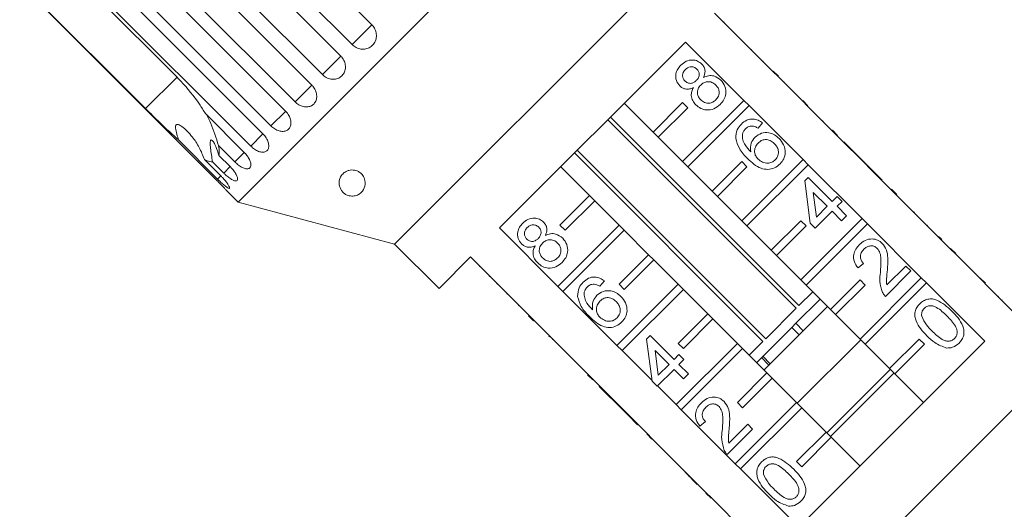
# Model space of a CAD drawing. Units: millimetres. Extents: x -42 to 658, y 5 to 386.
# Drawn here: x 435 to 529, y 287 to 333 of the extents above; entities that cross this region are included whole.
import ezdxf

# ---------------------------------------------------------------- set-up
doc = ezdxf.new("R2010")
doc.units = ezdxf.units.MM
doc.linetypes.add('PHANTOM', pattern=[12.7, 6.35, -1.27, 1.27, -1.27, 1.27, -1.27])

msp = doc.modelspace()

# ---------------------------------------------------------------- linework, layer by layer
at = {"color": 7, "linetype": 'Continuous', "lineweight": 15}
for p, q in [((496.379, 356.257), (456.074, 315.951)), ((450.035, 351.74), (468.873, 332.903)), ((466.988, 331.018), (448.15, 349.855)), ((447.058, 348.763), (465.895, 329.926)), ((464.129, 328.159), (445.292, 346.997)), ((444.283, 345.989), (463.121, 327.151)), ((461.517, 325.548), (442.68, 344.385)), ((441.781, 343.486), (460.618, 324.648)), ((459.217, 323.247), (440.379, 342.084)), ((439.611, 341.316), (458.449, 322.479)), ((500.391, 341.285), (471.046, 311.94)), ((457.284, 321.314), (438.446, 340.151)), ((438.21, 339.915), (450.231, 327.894)), ((435.185, 336.89), (454.022, 318.052)), ((447.232, 324.895), (435.211, 336.916)), ((507.214, 328.451), (501.628, 334.037)), ((502.548, 333.188), (502.512, 333.153)), ((503.484, 332.252), (503.449, 332.217)), ((504.224, 331.512), (504.188, 331.477)), ((481.064, 313.473), (498.858, 331.267)), ((498.858, 331.267), (504.444, 325.68)), ((505.167, 330.569), (505.131, 330.534)), ((506.307, 329.428), (506.272, 329.393)), ((507.25, 328.486), (507.214, 328.451)), ((507.709, 327.956), (507.214, 328.451)), ((507.745, 327.991), (507.25, 328.486)), ((507.745, 327.991), (507.709, 327.956)), ((512.871, 322.794), (507.709, 327.956)), ((508.259, 327.477), (508.223, 327.442)), ((508.68, 327.056), (508.645, 327.02)), ((495.756, 322.649), (492.998, 325.407)), ((498.585, 325.478), (495.756, 322.649)), ((496.251, 322.154), (499.08, 324.983)), ((504.444, 325.68), (498.585, 319.821)), ((499.08, 324.983), (498.585, 325.478)), ((499.08, 319.326), (504.939, 325.185)), ((504.939, 325.185), (504.444, 325.68)), ((504.939, 325.185), (510.101, 320.024)), ((510.573, 325.163), (510.078, 325.658)), ((510.233, 325.503), (510.197, 325.468)), ((452.948, 324.414), (456.666, 320.696)), ((491.682, 324.09), (509.713, 306.059)), ((509.45, 305.796), (491.419, 323.827)), ((506.226, 323.541), (505.798, 323.018)), ((512.018, 323.718), (511.983, 323.682)), ((495.756, 322.649), (496.251, 322.154)), ((498.585, 319.821), (496.251, 322.154)), ((512.907, 322.829), (512.871, 322.794)), ((513.366, 322.299), (512.871, 322.794)), ((513.402, 322.334), (512.907, 322.829)), ((513.402, 322.334), (513.366, 322.299)), ((516.224, 319.441), (513.366, 322.299)), ((454.115, 318.145), (450.397, 321.863)), ((455.766, 319.796), (454.201, 321.361)), ((514.017, 321.719), (513.982, 321.683)), ((516.301, 319.434), (514.017, 321.719)), ((454.238, 320.419), (455.313, 319.344)), ((506.272, 302.618), (488.24, 320.649)), ((488.503, 320.912), (506.534, 302.881)), ((452.86, 320.02), (454.425, 318.455)), ((454.701, 318.731), (453.625, 319.807)), ((486.923, 319.332), (489.681, 316.574)), ((498.585, 319.821), (499.08, 319.326)), ((501.413, 316.992), (499.08, 319.326)), ((504.241, 319.821), (501.413, 316.992)), ((501.908, 316.498), (504.736, 319.326)), ((510.101, 320.024), (504.241, 314.164)), ((504.736, 319.326), (504.241, 319.821)), ((504.736, 313.669), (510.596, 319.529)), ((510.596, 319.529), (510.101, 320.024)), ((510.596, 319.529), (515.758, 314.367)), ((516.266, 319.399), (516.224, 319.441)), ((516.301, 319.434), (516.266, 319.399)), ((516.742, 318.923), (516.266, 319.399)), ((516.777, 318.958), (516.301, 319.434)), ((510.272, 317.973), (510.605, 318.306)), ((510.605, 318.306), (512.889, 316.022)), ((516.777, 318.958), (516.742, 318.923)), ((518.528, 317.137), (516.742, 318.923)), ((517.682, 318.054), (516.777, 318.958)), ((510.795, 313.928), (510.272, 317.973)), ((517.682, 318.054), (517.646, 318.019)), ((454.984, 317.041), (456.074, 315.951)), ((486.853, 313.746), (489.681, 316.574)), ((489.681, 316.574), (490.176, 316.079)), ((501.413, 316.992), (501.908, 316.498)), ((504.241, 314.164), (501.908, 316.498)), ((512.413, 315.546), (511.076, 316.883)), ((511.076, 316.883), (511.383, 314.516)), ((512.889, 316.022), (513.365, 316.498)), ((513.365, 316.498), (513.841, 316.022)), ((518.563, 317.172), (518.528, 317.137)), ((519.023, 316.642), (518.528, 317.137)), ((519.058, 316.677), (518.563, 317.172)), ((519.058, 316.677), (519.023, 316.642)), ((524.185, 311.48), (519.023, 316.642)), ((456.074, 315.951), (471.046, 311.94)), ((490.176, 316.079), (487.348, 313.251)), ((490.176, 316.079), (492.51, 313.746)), ((511.383, 314.516), (512.413, 315.546)), ((513.841, 316.022), (513.365, 315.546)), ((513.365, 315.546), (514.269, 314.642)), ((519.68, 316.055), (519.645, 316.02)), ((512.889, 315.07), (511.271, 313.452)), ((513.793, 314.166), (512.889, 315.07)), ((514.269, 314.642), (513.793, 314.166)), ((520.727, 315.008), (520.692, 314.973)), ((520.775, 314.961), (520.727, 315.008)), ((520.775, 314.961), (520.74, 314.926)), ((486.65, 307.886), (492.51, 313.746)), ((487.348, 313.251), (486.853, 313.746)), ((492.51, 313.746), (493.005, 313.251)), ((504.241, 314.164), (504.736, 313.669)), ((507.07, 311.336), (504.736, 313.669)), ((509.898, 314.164), (507.07, 311.336)), ((507.565, 310.841), (510.393, 313.669)), ((515.758, 314.367), (509.898, 308.507)), ((510.393, 313.669), (509.898, 314.164)), ((510.393, 308.012), (516.253, 313.872)), ((511.271, 313.452), (510.795, 313.928)), ((516.253, 313.872), (515.758, 314.367)), ((516.253, 313.872), (521.415, 308.71)), ((522.004, 313.732), (521.969, 313.696)), ((486.65, 307.886), (481.064, 313.473)), ((493.005, 313.251), (487.145, 307.391)), ((493.005, 313.251), (495.338, 310.918)), ((523.062, 312.674), (523.027, 312.638)), ((471.046, 311.94), (475.288, 307.697)), ((523.392, 312.343), (523.357, 312.308)), ((492.51, 308.089), (495.338, 310.918)), ((495.338, 310.918), (495.833, 310.423)), ((507.07, 311.336), (507.565, 310.841)), ((509.898, 308.507), (507.565, 310.841)), ((524.22, 311.515), (524.185, 311.48)), ((524.68, 310.985), (524.185, 311.48)), ((524.715, 311.021), (524.22, 311.515)), ((524.715, 311.021), (524.68, 310.985)), ((530.266, 305.399), (524.68, 310.985)), ((475.288, 307.697), (478.294, 310.702)), ((478.294, 310.702), (483.88, 305.116)), ((479.142, 309.783), (479.178, 309.818)), ((495.833, 310.423), (493.005, 307.594)), ((495.833, 310.423), (498.166, 308.089)), ((515.887, 310.073), (515.364, 309.645)), ((518.117, 308.019), (519.932, 309.835)), ((519.932, 309.835), (520.408, 309.359)), ((525.391, 310.345), (525.356, 310.309)), ((480.091, 308.835), (480.126, 308.87)), ((520.408, 309.359), (517.981, 306.932)), ((480.819, 308.107), (480.854, 308.142)), ((491.1, 308.415), (490.672, 307.892)), ((492.307, 302.23), (498.166, 308.089)), ((493.005, 307.594), (492.51, 308.089)), ((498.166, 308.089), (498.661, 307.594)), ((509.898, 308.507), (510.393, 308.012)), ((512.727, 305.679), (510.393, 308.012)), ((515.555, 308.507), (512.727, 305.679)), ((513.222, 305.184), (516.05, 308.012)), ((521.415, 308.71), (515.555, 302.85)), ((516.05, 308.012), (515.555, 308.507)), ((516.05, 302.355), (521.91, 308.215)), ((521.91, 308.215), (521.415, 308.71)), ((521.91, 308.215), (527.496, 302.629)), ((527.544, 308.192), (527.049, 308.687)), ((527.272, 308.463), (527.237, 308.428)), ((481.774, 307.151), (481.809, 307.187)), ((487.145, 307.391), (486.65, 307.886)), ((492.307, 302.23), (487.145, 307.391)), ((498.661, 307.594), (492.802, 301.735)), ((498.661, 307.594), (500.995, 305.261)), ((509.713, 306.059), (511.03, 307.376)), ((482.902, 306.023), (482.937, 306.059)), ((511.737, 306.669), (509.42, 304.352)), ((528.793, 306.943), (528.758, 306.907)), ((529.151, 306.585), (529.115, 306.55)), ((483.844, 305.081), (483.88, 305.116)), ((484.375, 304.621), (483.88, 305.116)), ((498.166, 302.432), (500.995, 305.261)), ((500.995, 305.261), (501.49, 304.766)), ((512.444, 305.962), (506.369, 299.887)), ((506.534, 302.881), (509.45, 305.796)), ((512.727, 305.679), (513.222, 305.184)), ((515.555, 302.85), (513.222, 305.184)), ((484.339, 304.586), (483.844, 305.081)), ((484.339, 304.586), (484.375, 304.621)), ((484.375, 304.621), (489.537, 299.459)), ((501.49, 304.766), (498.661, 301.937)), ((501.49, 304.766), (503.823, 302.432)), ((538.774, 304.715), (507.616, 273.556)), ((509.015, 303.947), (509.42, 304.352)), ((484.853, 304.072), (484.889, 304.107)), ((509.015, 303.947), (505.707, 300.639)), ((509.015, 303.947), (509.722, 303.24)), ((485.805, 303.12), (485.841, 303.156)), ((485.805, 303.12), (485.853, 303.073)), ((485.853, 303.073), (485.888, 303.108)), ((486.138, 302.787), (486.174, 302.822)), ((495.146, 302.847), (495.479, 303.181)), ((495.669, 298.802), (495.146, 302.847)), ((495.479, 303.181), (497.763, 300.896)), ((497.964, 296.573), (503.823, 302.432)), ((498.661, 301.937), (498.166, 302.432)), ((503.823, 302.432), (504.318, 301.937)), ((504.955, 301.301), (506.272, 302.618)), ((515.626, 302.78), (509.551, 296.705)), ((527.496, 302.629), (509.702, 284.835)), ((515.555, 302.85), (516.05, 302.355)), ((518.384, 300.022), (516.05, 302.355)), ((521.212, 302.85), (518.384, 300.022)), ((518.879, 299.527), (521.707, 302.355)), ((521.707, 302.355), (521.212, 302.85)), ((487.343, 301.582), (487.378, 301.618)), ((492.802, 301.735), (492.307, 302.23)), ((495.659, 298.877), (492.802, 301.735)), ((497.287, 300.42), (495.95, 301.757)), ((495.95, 301.757), (496.257, 299.39)), ((497.763, 300.896), (498.239, 301.372)), ((498.239, 301.372), (498.715, 300.896)), ((504.318, 301.937), (498.459, 296.078)), ((504.318, 301.937), (506.652, 299.604)), ((496.257, 299.39), (497.287, 300.42)), ((498.715, 300.896), (498.239, 300.42)), ((498.239, 300.42), (499.143, 299.516)), ((505.707, 300.639), (505.662, 300.594)), ((506.968, 300.486), (506.261, 301.193)), ((488.613, 300.312), (488.648, 300.348)), ((489.501, 299.424), (489.537, 299.459)), ((490.032, 298.964), (489.537, 299.459)), ((497.763, 299.944), (496.145, 298.326)), ((498.667, 299.04), (497.763, 299.944)), ((499.143, 299.516), (498.667, 299.04)), ((503.823, 296.775), (506.652, 299.604)), ((506.652, 299.604), (507.147, 299.109)), ((518.454, 299.951), (512.379, 293.876)), ((518.808, 299.598), (512.733, 293.523)), ((518.384, 300.022), (518.879, 299.527)), ((521.636, 296.769), (518.879, 299.527)), ((489.996, 298.929), (489.501, 299.424)), ((489.996, 298.929), (490.032, 298.964)), ((490.032, 298.964), (495.194, 293.802)), ((496.145, 298.326), (495.669, 298.802)), ((507.147, 299.109), (504.318, 296.28)), ((507.147, 299.109), (509.48, 296.775)), ((490.612, 298.314), (490.647, 298.349)), ((490.612, 298.314), (492.896, 296.029)), ((497.964, 296.573), (496.178, 298.359)), ((503.621, 290.916), (509.48, 296.775)), ((504.318, 296.28), (503.823, 296.775)), ((509.48, 296.775), (509.975, 296.28)), ((492.896, 296.029), (492.932, 296.065)), ((492.896, 296.029), (493.372, 295.553)), ((498.459, 296.078), (497.964, 296.573)), ((503.621, 290.916), (498.459, 296.078)), ((509.975, 296.28), (504.116, 290.421)), ((509.975, 296.28), (512.309, 293.947)), ((493.372, 295.553), (493.407, 295.589)), ((493.372, 295.553), (494.276, 294.649)), ((500.761, 294.947), (500.238, 294.519)), ((494.276, 294.649), (494.312, 294.684)), ((495.158, 293.767), (495.194, 293.802)), ((495.689, 293.307), (495.194, 293.802)), ((505.282, 294.234), (502.855, 291.806)), ((502.991, 292.894), (504.807, 294.709)), ((504.807, 294.709), (505.282, 294.234)), ((509.48, 291.119), (512.309, 293.947)), ((512.309, 293.947), (512.804, 293.452)), ((495.653, 293.272), (495.158, 293.767)), ((495.653, 293.272), (495.689, 293.307)), ((495.689, 293.307), (500.85, 288.146)), ((512.804, 293.452), (509.975, 290.624)), ((512.804, 293.452), (515.561, 290.694)), ((496.275, 292.65), (496.31, 292.686)), ((497.3, 291.626), (497.335, 291.661)), ((509.975, 290.624), (509.48, 291.119)), ((498.823, 290.103), (498.858, 290.138)), ((504.116, 290.421), (503.621, 290.916)), ((509.702, 284.835), (504.116, 290.421)), ((499.511, 289.414), (499.547, 289.449)), ((499.511, 289.414), (499.987, 288.938)), ((499.987, 288.938), (500.022, 288.974)), ((500.815, 288.11), (500.85, 288.146)), ((501.31, 287.615), (500.815, 288.11)), ((501.345, 287.651), (500.85, 288.146)), ((501.31, 287.615), (501.345, 287.651)), ((501.345, 287.651), (506.932, 282.064)), ((501.986, 286.939), (502.021, 286.975))]:
    msp.add_line(p, q, dxfattribs=at)
at = {"color": 8, "linetype": 'PHANTOM', "lineweight": 0}
for p, q in [((468.873, 332.903), (466.988, 331.018)), ((465.895, 329.926), (464.129, 328.159)), ((450.231, 327.894), (447.232, 324.895)), ((463.121, 327.151), (461.517, 325.548)), ((460.623, 324.653), (459.217, 323.247)), ((458.449, 322.479), (457.284, 321.314)), ((456.666, 320.696), (455.766, 319.796)), ((455.326, 319.357), (454.701, 318.731)), ((454.425, 318.455), (454.115, 318.145)), ((509.42, 304.352), (510.127, 303.645)), ((506.842, 300.359), (506.134, 301.066))]:
    msp.add_line(p, q, dxfattribs=at)
at = {"color": 7, "linetype": 'Continuous', "lineweight": 15}
for points, knots in [([(466.988, 331.018), (467.111, 330.915), (467.358, 330.71), (467.821, 330.571), (468.288, 330.583), (468.714, 330.753), (469.05, 331.058), (469.262, 331.463), (469.326, 331.923), (469.234, 332.388), (469.051, 332.713), (468.908, 332.866), (468.873, 332.903)], [0, 0, 0, 0, 0.108488, 0.216991, 0.325107, 0.432315, 0.538635, 0.644516, 0.750623, 0.857499, 0.965312, 1, 1, 1, 1]), ([(464.129, 328.159), (464.252, 328.056), (464.497, 327.849), (464.949, 327.699), (465.399, 327.694), (465.806, 327.844), (466.121, 328.129), (466.314, 328.515), (466.363, 328.961), (466.26, 329.414), (466.073, 329.736), (465.93, 329.888), (465.895, 329.926)], [0, 0, 0, 0, 0.108488, 0.216991, 0.325107, 0.432315, 0.538635, 0.644516, 0.750623, 0.857499, 0.965312, 1, 1, 1, 1]), ([(498.311, 327.079), (498.182, 327.244), (497.925, 327.576), (497.904, 328.182), (498.089, 328.689), (498.307, 328.934), (498.416, 329.056)], [0, 0, 0, 0, 0.279271, 0.558676, 0.779074, 1, 1, 1, 1]), ([(498.416, 329.056), (498.576, 329.194), (498.896, 329.468), (499.49, 329.58), (500.032, 329.477), (500.288, 329.266), (500.417, 329.161)], [0, 0, 0, 0, 0.280348, 0.559692, 0.779821, 1, 1, 1, 1]), ([(499.953, 328.672), (499.862, 328.745), (499.678, 328.89), (499.34, 328.918), (499.055, 328.816), (498.918, 328.694), (498.85, 328.634)], [0, 0, 0, 0, 0.279693, 0.559145, 0.779317, 1, 1, 1, 1]), ([(499.901, 327.591), (499.977, 327.677), (500.129, 327.849), (500.193, 328.172), (500.127, 328.465), (500.011, 328.603), (499.953, 328.672)], [0, 0, 0, 0, 0.280478, 0.559259, 0.779576, 1, 1, 1, 1]), ([(500.417, 329.161), (500.5, 329.061), (500.667, 328.862), (500.776, 328.394), (500.663, 328.076), (500.594, 327.883)], [0, 0, 0, 0, 0.280612, 0.560833, 1, 1, 1, 1]), ([(452.948, 324.414), (452.761, 324.717), (452.104, 325.782), (451.139, 326.969), (450.348, 327.775), (450.231, 327.894)], [0, 0, 0, 0, 0.253442, 0.889219, 1, 1, 1, 1]), ([(498.85, 328.634), (498.774, 328.548), (498.623, 328.376), (498.559, 328.055), (498.619, 327.761), (498.732, 327.622), (498.789, 327.552)], [0, 0, 0, 0, 0.280365, 0.559367, 0.779701, 1, 1, 1, 1]), ([(500.594, 327.883), (500.75, 327.947), (501.06, 328.077), (501.684, 328.051), (502.031, 327.783), (502.243, 327.62)], [0, 0, 0, 0, 0.281226, 0.561787, 1, 1, 1, 1]), ([(461.517, 325.548), (461.639, 325.443), (461.883, 325.234), (462.319, 325.069), (462.747, 325.042), (463.127, 325.166), (463.415, 325.423), (463.582, 325.783), (463.609, 326.207), (463.492, 326.646), (463.3, 326.962), (463.156, 327.114), (463.121, 327.151)], [0, 0, 0, 0, 0.108488, 0.216991, 0.325107, 0.432315, 0.538635, 0.644516, 0.750623, 0.857499, 0.965312, 1, 1, 1, 1]), ([(499.613, 326.901), (499.49, 326.851), (499.245, 326.75), (498.868, 326.749), (498.545, 326.872), (498.389, 327.01), (498.311, 327.079)], [0, 0, 0, 0, 0.28031, 0.559637, 0.779691, 1, 1, 1, 1]), ([(498.789, 327.552), (498.881, 327.477), (499.064, 327.327), (499.408, 327.294), (499.696, 327.404), (499.833, 327.529), (499.901, 327.591)], [0, 0, 0, 0, 0.279936, 0.558845, 0.779075, 1, 1, 1, 1]), ([(499.851, 325.253), (499.74, 325.381), (499.517, 325.637), (499.39, 326.105), (499.434, 326.544), (499.553, 326.782), (499.613, 326.901)], [0, 0, 0, 0, 0.280187, 0.559469, 0.779548, 1, 1, 1, 1]), ([(500.315, 327.148), (500.218, 327.033), (500.024, 326.805), (499.977, 326.375), (500.088, 326.004), (500.241, 325.827), (500.318, 325.738)], [0, 0, 0, 0, 0.280111, 0.558976, 0.779307, 1, 1, 1, 1]), ([(501.76, 327.151), (501.642, 327.249), (501.406, 327.444), (500.967, 327.501), (500.585, 327.385), (500.405, 327.227), (500.315, 327.148)], [0, 0, 0, 0, 0.2799701, 0.5593156, 0.7793492, 1, 1, 1, 1]), ([(501.757, 325.734), (501.855, 325.849), (502.05, 326.078), (502.104, 326.51), (501.991, 326.884), (501.837, 327.062), (501.76, 327.151)], [0, 0, 0, 0, 0.2801925, 0.5590734, 0.7793052, 1, 1, 1, 1]), ([(502.243, 327.62), (502.395, 327.428), (502.7, 327.044), (502.754, 326.338), (502.561, 325.734), (502.308, 325.446), (502.181, 325.302)], [0, 0, 0, 0, 0.279532, 0.559025, 0.779261, 1, 1, 1, 1]), ([(447.232, 324.895), (447.687, 324.442), (448.765, 323.369), (449.799, 322.414), (450.397, 321.863)], [0, 0, 0, 0, 0.421759, 1, 1, 1, 1]), ([(502.181, 325.302), (501.993, 325.143), (501.616, 324.826), (500.915, 324.724), (500.293, 324.878), (499.998, 325.128), (499.851, 325.253)], [0, 0, 0, 0, 0.280131, 0.559335, 0.779523, 1, 1, 1, 1]), ([(500.318, 325.738), (500.435, 325.64), (500.668, 325.445), (501.106, 325.375), (501.481, 325.507), (501.665, 325.658), (501.757, 325.734)], [0, 0, 0, 0, 0.280552, 0.558516, 0.77917, 1, 1, 1, 1]), ([(454.201, 321.361), (453.977, 322.09), (453.661, 323.123), (453.208, 324.022), (453.075, 324.286)], [0, 0, 0, 0, 0.705917, 1, 1, 1, 1]), ([(459.217, 323.247), (459.337, 323.141), (459.578, 322.93), (459.996, 322.746), (460.397, 322.692), (460.744, 322.783), (460.998, 323.006), (461.132, 323.334), (461.133, 323.731), (460.997, 324.151), (460.797, 324.46), (460.653, 324.612), (460.618, 324.648)], [0, 0, 0, 0, 0.108488, 0.216991, 0.325107, 0.432315, 0.538635, 0.644516, 0.750623, 0.857499, 0.965312, 1, 1, 1, 1]), ([(450.397, 321.863), (450.335, 322.057), (450.211, 322.448), (450.094, 322.904), (450.083, 323.185), (450.11, 323.299), (450.162, 323.364), (450.245, 323.392), (450.425, 323.361), (450.956, 323.035), (451.656, 322.281), (452.388, 321.206), (452.703, 320.415), (452.86, 320.02)], [0, 0, 0, 0, 0.091949, 0.184461, 0.213591, 0.234934, 0.252821, 0.270685, 0.298839, 0.36957, 0.605496, 0.802946, 1, 1, 1, 1]), ([(503.674, 322.049), (503.688, 322.34), (503.714, 322.86), (504.053, 323.25), (504.203, 323.422)], [0, 0, 0, 0, 0.5583797, 1, 1, 1, 1]), ([(504.203, 323.422), (504.364, 323.558), (504.685, 323.831), (505.283, 323.94), (505.817, 323.82), (506.09, 323.634), (506.226, 323.541)], [0, 0, 0, 0, 0.280049, 0.559187, 0.779374, 1, 1, 1, 1]), ([(505.246, 323.227), (505.109, 323.214), (504.866, 323.19), (504.681, 323.032), (504.6, 322.962)], [0, 0, 0, 0, 0.559004, 1, 1, 1, 1]), ([(505.798, 323.018), (505.702, 323.076), (505.53, 323.179), (505.332, 323.212), (505.246, 323.227)], [0, 0, 0, 0, 0.560488, 1, 1, 1, 1]), ([(457.284, 321.314), (457.403, 321.207), (457.641, 320.993), (458.037, 320.787), (458.407, 320.702), (458.716, 320.755), (458.929, 320.937), (459.026, 321.227), (458.995, 321.592), (458.837, 321.991), (458.629, 322.291), (458.484, 322.442), (458.449, 322.479)], [0, 0, 0, 0, 0.108488, 0.216991, 0.325107, 0.432315, 0.538635, 0.644516, 0.750623, 0.857499, 0.965312, 1, 1, 1, 1]), ([(504.305, 322.447), (504.305, 322.266), (504.304, 321.904), (504.588, 321.311), (504.904, 320.974), (505.098, 320.768)], [0, 0, 0, 0, 0.279359, 0.559176, 1, 1, 1, 1]), ([(504.6, 322.962), (504.526, 322.876), (504.394, 322.723), (504.332, 322.531), (504.305, 322.447)], [0, 0, 0, 0, 0.5597166, 1, 1, 1, 1]), ([(505.098, 320.768), (505.079, 321.058), (505.046, 321.578), (505.368, 321.981), (505.51, 322.159)], [0, 0, 0, 0, 0.5586251, 1, 1, 1, 1]), ([(505.51, 322.159), (505.703, 322.307), (506.09, 322.602), (506.791, 322.628), (507.384, 322.427), (507.669, 322.176), (507.812, 322.051)], [0, 0, 0, 0, 0.279141, 0.558815, 0.77917, 1, 1, 1, 1]), ([(507.812, 322.051), (507.974, 321.852), (508.298, 321.454), (508.446, 320.731), (508.297, 320.073), (508.038, 319.763), (507.908, 319.608)], [0, 0, 0, 0, 0.28023, 0.559761, 0.779759, 1, 1, 1, 1]), ([(453.625, 319.807), (453.554, 320.255), (453.452, 320.897), (453.398, 321.545), (453.416, 321.799), (453.463, 321.901), (453.546, 321.902), (453.68, 321.774), (453.911, 321.381), (454.106, 320.877), (454.216, 320.495), (454.238, 320.419)], [0, 0, 0, 0, 0.273254, 0.391229, 0.448426, 0.506097, 0.557111, 0.625411, 0.738176, 0.947841, 1, 1, 1, 1]), ([(454.238, 320.419), (454.25, 320.507), (454.284, 320.77), (454.234, 321.125), (454.201, 321.361)], [0, 0, 0, 0, 0.333731, 1, 1, 1, 1]), ([(504.822, 320.092), (504.516, 320.407), (503.972, 320.969), (503.764, 321.72), (503.674, 322.049)], [0, 0, 0, 0, 0.561396, 1, 1, 1, 1]), ([(505.807, 321.599), (505.705, 321.473), (505.502, 321.22), (505.444, 320.758), (505.553, 320.35), (505.72, 320.158), (505.803, 320.062)], [0, 0, 0, 0, 0.27974, 0.559339, 0.779412, 1, 1, 1, 1]), ([(507.351, 321.56), (507.227, 321.668), (506.979, 321.883), (506.512, 321.972), (506.098, 321.854), (505.904, 321.684), (505.807, 321.599)], [0, 0, 0, 0, 0.280456, 0.559364, 0.779311, 1, 1, 1, 1]), ([(507.444, 320), (507.547, 320.13), (507.755, 320.39), (507.769, 320.874), (507.61, 321.271), (507.437, 321.464), (507.351, 321.56)], [0, 0, 0, 0, 0.279489, 0.558551, 0.778978, 1, 1, 1, 1]), ([(455.766, 319.796), (455.823, 319.742), (455.938, 319.631), (456.12, 319.484), (456.305, 319.357), (456.485, 319.255), (456.659, 319.181), (456.817, 319.138), (456.96, 319.126), (457.08, 319.147), (457.177, 319.2), (457.246, 319.281), (457.287, 319.391), (457.299, 319.524), (457.281, 319.679), (457.234, 319.848), (457.157, 320.03), (457.053, 320.216), (456.924, 320.404), (456.808, 320.545), (456.719, 320.642), (456.684, 320.678), (456.666, 320.696)], [0, 0, 0, 0, 0.053477, 0.108499, 0.161978, 0.217017, 0.270299, 0.325152, 0.377986, 0.432378, 0.48478, 0.538714, 0.590905, 0.644605, 0.696914, 0.750718, 0.803407, 0.857599, 0.910748, 0.965419, 0.982685, 1, 1, 1, 1]), ([(452.86, 320.02), (453.041, 319.942), (453.324, 319.819), (453.545, 319.81), (453.625, 319.807)], [0, 0, 0, 0, 0.6362463, 1, 1, 1, 1]), ([(454.701, 318.731), (454.779, 318.655), (454.973, 318.469), (455.29, 318.217), (455.607, 318.026), (455.854, 317.95), (456.007, 318), (456.05, 318.167), (455.979, 318.432), (455.8, 318.764), (455.562, 319.083), (455.383, 319.271), (455.313, 319.344)], [0, 0, 0, 0, 0.074145, 0.182838, 0.291154, 0.398643, 0.505189, 0.611116, 0.717056, 0.823625, 0.931125, 1, 1, 1, 1]), ([(507.908, 319.608), (507.738, 319.465), (507.398, 319.18), (506.729, 319.036), (506.029, 319.167), (505.39, 319.56), (505.011, 319.914), (504.822, 320.092)], [0, 0, 0, 0, 0.186506, 0.372724, 0.558994, 0.779255, 1, 1, 1, 1]), ([(505.803, 320.062), (505.938, 319.955), (506.207, 319.742), (506.69, 319.642), (507.133, 319.738), (507.34, 319.912), (507.444, 320)], [0, 0, 0, 0, 0.280082, 0.55977, 0.779688, 1, 1, 1, 1]), ([(454.115, 318.145), (454.192, 318.069), (454.384, 317.88), (454.682, 317.609), (454.963, 317.382), (455.165, 317.261), (455.266, 317.259), (455.259, 317.376), (455.144, 317.597), (454.931, 317.895), (454.676, 318.197), (454.495, 318.383), (454.425, 318.455)], [0, 0, 0, 0, 0.074145, 0.182838, 0.291154, 0.398643, 0.505189, 0.611116, 0.717056, 0.823625, 0.931125, 1, 1, 1, 1]), ([(465.96, 317.051), (465.866, 317.242), (465.669, 317.643), (465.761, 318.188), (466.023, 318.616), (466.333, 318.864), (466.648, 318.99), (466.935, 319.033), (467.212, 319.012), (467.487, 318.927), (467.773, 318.762), (468.068, 318.449), (468.274, 317.925), (468.198, 317.282), (467.834, 316.789), (467.373, 316.57), (467.064, 316.519), (466.823, 316.525), (466.596, 316.577), (466.374, 316.671), (466.139, 316.829), (466.026, 316.968), (465.96, 317.051)], [0, 0, 0, 0, 0.0966016, 0.203336, 0.2697484, 0.3205535, 0.3507643, 0.3751466, 0.3996766, 0.4211874, 0.4508092, 0.4952216, 0.5681101, 0.6801913, 0.7954235, 0.8463965, 0.8682606, 0.8903257, 0.9100212, 0.9273488, 0.9570361, 1, 1, 1, 1]), ([(454.985, 317.042), (454.988, 317.038), (455.001, 317.024), (454.912, 317.122), (454.727, 317.323), (454.456, 317.61), (454.206, 317.868), (454.058, 318.016), (454.022, 318.052)], [0, 0, 0, 0, 0.077686, 0.289352, 0.501471, 0.715126, 0.930655, 1, 1, 1, 1]), ([(483.185, 311.953), (483.056, 312.119), (482.799, 312.45), (482.778, 313.056), (482.963, 313.563), (483.181, 313.808), (483.29, 313.93)], [0, 0, 0, 0, 0.279271, 0.558676, 0.779074, 1, 1, 1, 1]), ([(483.29, 313.93), (483.45, 314.068), (483.771, 314.342), (484.364, 314.454), (484.906, 314.352), (485.163, 314.14), (485.291, 314.035)], [0, 0, 0, 0, 0.280348, 0.559692, 0.779821, 1, 1, 1, 1]), ([(484.827, 313.546), (484.736, 313.619), (484.552, 313.764), (484.214, 313.792), (483.929, 313.69), (483.792, 313.569), (483.724, 313.508)], [0, 0, 0, 0, 0.279693, 0.559145, 0.779317, 1, 1, 1, 1]), ([(485.291, 314.035), (485.374, 313.935), (485.541, 313.737), (485.651, 313.268), (485.537, 312.95), (485.468, 312.757)], [0, 0, 0, 0, 0.280612, 0.560833, 1, 1, 1, 1]), ([(483.724, 313.508), (483.648, 313.422), (483.497, 313.25), (483.433, 312.929), (483.493, 312.635), (483.606, 312.496), (483.663, 312.426)], [0, 0, 0, 0, 0.280365, 0.559367, 0.779701, 1, 1, 1, 1]), ([(484.775, 312.465), (484.852, 312.551), (485.003, 312.723), (485.068, 313.046), (485.001, 313.339), (484.885, 313.477), (484.827, 313.546)], [0, 0, 0, 0, 0.280478, 0.559259, 0.779576, 1, 1, 1, 1]), ([(485.468, 312.757), (485.624, 312.821), (485.934, 312.951), (486.558, 312.926), (486.905, 312.658), (487.117, 312.494)], [0, 0, 0, 0, 0.281226, 0.561787, 1, 1, 1, 1]), ([(523.392, 312.343), (523.329, 312.406), (523.217, 312.519), (523.11, 312.626), (523.062, 312.674)], [0, 0, 0, 0, 0.559956, 1, 1, 1, 1]), ([(484.487, 311.775), (484.364, 311.725), (484.12, 311.624), (483.742, 311.624), (483.419, 311.746), (483.263, 311.884), (483.185, 311.953)], [0, 0, 0, 0, 0.2803097, 0.5596374, 0.7796907, 1, 1, 1, 1]), ([(483.663, 312.426), (483.755, 312.351), (483.938, 312.201), (484.282, 312.168), (484.57, 312.278), (484.707, 312.403), (484.775, 312.465)], [0, 0, 0, 0, 0.279936, 0.558845, 0.779075, 1, 1, 1, 1]), ([(484.725, 310.127), (484.614, 310.255), (484.392, 310.512), (484.264, 310.979), (484.308, 311.418), (484.427, 311.656), (484.487, 311.775)], [0, 0, 0, 0, 0.2801868, 0.5594692, 0.7795481, 1, 1, 1, 1]), ([(485.189, 312.022), (485.092, 311.908), (484.898, 311.679), (484.852, 311.249), (484.962, 310.878), (485.115, 310.701), (485.192, 310.612)], [0, 0, 0, 0, 0.280111, 0.558976, 0.779307, 1, 1, 1, 1]), ([(486.634, 312.025), (486.516, 312.123), (486.28, 312.318), (485.841, 312.375), (485.46, 312.259), (485.279, 312.101), (485.189, 312.022)], [0, 0, 0, 0, 0.27997, 0.559316, 0.779349, 1, 1, 1, 1]), ([(486.631, 310.608), (486.729, 310.723), (486.924, 310.952), (486.978, 311.384), (486.865, 311.758), (486.711, 311.936), (486.634, 312.025)], [0, 0, 0, 0, 0.280192, 0.559073, 0.779305, 1, 1, 1, 1]), ([(487.117, 312.494), (487.269, 312.302), (487.574, 311.918), (487.628, 311.212), (487.435, 310.608), (487.182, 310.32), (487.055, 310.176)], [0, 0, 0, 0, 0.279532, 0.559025, 0.779261, 1, 1, 1, 1]), ([(515.364, 309.645), (515.227, 309.837), (514.953, 310.22), (514.908, 310.903), (515.138, 311.47), (515.383, 311.744), (515.507, 311.882)], [0, 0, 0, 0, 0.280235, 0.558893, 0.779132, 1, 1, 1, 1]), ([(515.507, 311.882), (515.68, 312.032), (516.025, 312.333), (516.669, 312.463), (517.258, 312.346), (517.535, 312.115), (517.673, 311.999)], [0, 0, 0, 0, 0.280482, 0.559644, 0.779749, 1, 1, 1, 1]), ([(517.202, 311.519), (517.095, 311.601), (516.879, 311.766), (516.488, 311.772), (516.161, 311.653), (516.003, 311.513), (515.924, 311.443)], [0, 0, 0, 0, 0.2790799, 0.5586119, 0.7790431, 1, 1, 1, 1]), ([(517.673, 311.999), (517.826, 311.797), (518.131, 311.391), (518.245, 310.478), (518.196, 309.838), (518.166, 309.446)], [0, 0, 0, 0, 0.278741, 0.558834, 1, 1, 1, 1]), ([(515.924, 311.443), (515.829, 311.333), (515.64, 311.113), (515.56, 310.699), (515.663, 310.332), (515.813, 310.16), (515.887, 310.073)], [0, 0, 0, 0, 0.28041, 0.559489, 0.779375, 1, 1, 1, 1]), ([(517.499, 309.226), (517.533, 309.667), (517.581, 310.279), (517.504, 311.086), (517.302, 311.375), (517.202, 311.519)], [0, 0, 0, 0, 0.561313, 0.781386, 1, 1, 1, 1]), ([(487.055, 310.176), (486.867, 310.017), (486.49, 309.7), (485.789, 309.598), (485.167, 309.753), (484.872, 310.002), (484.725, 310.127)], [0, 0, 0, 0, 0.280131, 0.559335, 0.779523, 1, 1, 1, 1]), ([(485.192, 310.612), (485.309, 310.514), (485.542, 310.319), (485.98, 310.249), (486.355, 310.381), (486.539, 310.532), (486.631, 310.608)], [0, 0, 0, 0, 0.2805525, 0.5585163, 0.7791696, 1, 1, 1, 1]), ([(517.701, 307.312), (517.589, 307.662), (517.39, 308.288), (517.465, 308.939), (517.499, 309.226)], [0, 0, 0, 0, 0.558359, 1, 1, 1, 1]), ([(518.166, 309.446), (518.151, 309.285), (518.126, 309.019), (518.094, 308.648), (518.074, 308.332), (518.103, 308.124), (518.117, 308.019)], [0, 0, 0, 0, 0.340038, 0.560063, 0.78009, 1, 1, 1, 1]), ([(488.548, 306.923), (488.562, 307.214), (488.588, 307.734), (488.927, 308.124), (489.077, 308.296)], [0, 0, 0, 0, 0.55838, 1, 1, 1, 1]), ([(489.077, 308.296), (489.238, 308.432), (489.559, 308.705), (490.157, 308.814), (490.691, 308.694), (490.964, 308.508), (491.1, 308.415)], [0, 0, 0, 0, 0.280049, 0.559187, 0.779374, 1, 1, 1, 1]), ([(490.12, 308.101), (489.983, 308.088), (489.74, 308.064), (489.556, 307.906), (489.474, 307.836)], [0, 0, 0, 0, 0.559004, 1, 1, 1, 1]), ([(490.672, 307.892), (490.576, 307.95), (490.404, 308.053), (490.206, 308.086), (490.12, 308.101)], [0, 0, 0, 0, 0.560488, 1, 1, 1, 1]), ([(489.474, 307.836), (489.4, 307.751), (489.268, 307.597), (489.206, 307.405), (489.179, 307.321)], [0, 0, 0, 0, 0.559717, 1, 1, 1, 1]), ([(489.179, 307.321), (489.179, 307.14), (489.178, 306.778), (489.462, 306.185), (489.778, 305.848), (489.972, 305.642)], [0, 0, 0, 0, 0.279359, 0.559176, 1, 1, 1, 1]), ([(489.972, 305.642), (489.953, 305.932), (489.92, 306.452), (490.242, 306.855), (490.384, 307.033)], [0, 0, 0, 0, 0.558625, 1, 1, 1, 1]), ([(490.384, 307.033), (490.577, 307.181), (490.964, 307.476), (491.665, 307.502), (492.258, 307.301), (492.543, 307.051), (492.686, 306.925)], [0, 0, 0, 0, 0.279141, 0.558815, 0.77917, 1, 1, 1, 1]), ([(517.981, 306.932), (517.92, 306.997), (517.81, 307.111), (517.734, 307.251), (517.701, 307.312)], [0, 0, 0, 0, 0.5599563, 1, 1, 1, 1]), ([(489.696, 304.966), (489.39, 305.281), (488.846, 305.843), (488.639, 306.594), (488.548, 306.923)], [0, 0, 0, 0, 0.561396, 1, 1, 1, 1]), ([(490.681, 306.473), (490.579, 306.347), (490.376, 306.094), (490.318, 305.632), (490.427, 305.224), (490.594, 305.032), (490.677, 304.936)], [0, 0, 0, 0, 0.27974, 0.559339, 0.779412, 1, 1, 1, 1]), ([(492.225, 306.435), (492.101, 306.542), (491.853, 306.757), (491.386, 306.846), (490.972, 306.728), (490.778, 306.558), (490.681, 306.473)], [0, 0, 0, 0, 0.2804558, 0.5593637, 0.7793112, 1, 1, 1, 1]), ([(492.318, 304.874), (492.422, 305.004), (492.629, 305.265), (492.643, 305.748), (492.484, 306.145), (492.311, 306.338), (492.225, 306.435)], [0, 0, 0, 0, 0.279489, 0.558551, 0.778978, 1, 1, 1, 1]), ([(492.686, 306.925), (492.848, 306.726), (493.172, 306.328), (493.32, 305.605), (493.171, 304.947), (492.912, 304.637), (492.783, 304.482)], [0, 0, 0, 0, 0.28023, 0.559761, 0.779759, 1, 1, 1, 1]), ([(521.957, 303.147), (521.752, 303.363), (521.344, 303.794), (520.945, 304.433), (520.788, 305.01), (520.8, 305.462), (520.968, 305.884), (521.166, 306.107), (521.265, 306.218)], [0, 0, 0, 0, 0.250495, 0.500372, 0.625439, 0.750208, 0.87498, 1, 1, 1, 1]), ([(521.265, 306.218), (521.377, 306.317), (521.601, 306.513), (522.022, 306.682), (522.474, 306.705), (523.332, 306.433), (523.89, 305.93), (524.336, 305.527)], [0, 0, 0, 0, 0.125373, 0.250644, 0.375698, 0.501113, 1, 1, 1, 1]), ([(521.688, 305.785), (521.638, 305.728), (521.537, 305.613), (521.433, 305.355), (521.443, 305.157), (521.449, 305.037)], [0, 0, 0, 0, 0.280453, 0.560688, 1, 1, 1, 1]), ([(523.859, 305.052), (523.551, 305.353), (523.166, 305.73), (522.584, 306.013), (522.263, 306.051), (521.937, 305.991), (521.771, 305.854), (521.688, 305.785)], [0, 0, 0, 0, 0.500352, 0.625529, 0.750516, 0.875255, 1, 1, 1, 1]), ([(524.336, 305.527), (524.54, 305.312), (524.948, 304.881), (525.346, 304.242), (525.504, 303.666), (525.491, 303.214), (525.322, 302.792), (525.124, 302.57), (525.025, 302.459)], [0, 0, 0, 0, 0.250479, 0.500353, 0.625387, 0.750173, 0.874968, 1, 1, 1, 1]), ([(492.783, 304.482), (492.612, 304.339), (492.272, 304.055), (491.603, 303.91), (490.903, 304.041), (490.264, 304.434), (489.885, 304.788), (489.696, 304.966)], [0, 0, 0, 0, 0.1865061, 0.372724, 0.5589943, 0.7792547, 1, 1, 1, 1]), ([(490.677, 304.936), (490.812, 304.829), (491.081, 304.616), (491.564, 304.516), (492.007, 304.612), (492.214, 304.786), (492.318, 304.874)], [0, 0, 0, 0, 0.280082, 0.55977, 0.779688, 1, 1, 1, 1]), ([(521.449, 305.037), (521.588, 304.743), (521.837, 304.216), (522.249, 303.806), (522.431, 303.625)], [0, 0, 0, 0, 0.558059, 1, 1, 1, 1]), ([(524.596, 302.887), (524.664, 302.971), (524.799, 303.138), (524.855, 303.462), (524.82, 303.783), (524.533, 304.362), (524.158, 304.746), (523.859, 305.052)], [0, 0, 0, 0, 0.124656, 0.24942, 0.374387, 0.49959, 1, 1, 1, 1]), ([(522.431, 303.625), (522.738, 303.326), (523.121, 302.952), (523.7, 302.662), (524.021, 302.63), (524.346, 302.683), (524.513, 302.819), (524.596, 302.887)], [0, 0, 0, 0, 0.500363, 0.625568, 0.750538, 0.875304, 1, 1, 1, 1]), ([(523.838, 301.987), (523.442, 302.131), (522.731, 302.387), (522.194, 302.914), (521.957, 303.147)], [0, 0, 0, 0, 0.557973, 1, 1, 1, 1]), ([(525.025, 302.459), (524.831, 302.296), (524.484, 302.004), (524.035, 301.992), (523.838, 301.987)], [0, 0, 0, 0, 0.5597157, 1, 1, 1, 1]), ([(500.238, 294.519), (500.101, 294.711), (499.827, 295.095), (499.782, 295.778), (500.012, 296.344), (500.258, 296.618), (500.381, 296.756)], [0, 0, 0, 0, 0.280235, 0.558893, 0.779132, 1, 1, 1, 1]), ([(500.381, 296.756), (500.554, 296.907), (500.899, 297.207), (501.543, 297.337), (502.132, 297.22), (502.409, 296.989), (502.548, 296.873)], [0, 0, 0, 0, 0.280482, 0.559644, 0.779749, 1, 1, 1, 1]), ([(502.076, 296.393), (501.969, 296.475), (501.754, 296.64), (501.362, 296.646), (501.035, 296.527), (500.878, 296.387), (500.799, 296.317)], [0, 0, 0, 0, 0.27908, 0.558612, 0.779043, 1, 1, 1, 1]), ([(502.548, 296.873), (502.7, 296.671), (503.005, 296.265), (503.12, 295.352), (503.071, 294.712), (503.041, 294.321)], [0, 0, 0, 0, 0.278741, 0.558834, 1, 1, 1, 1]), ([(500.799, 296.317), (500.704, 296.207), (500.514, 295.987), (500.434, 295.573), (500.538, 295.206), (500.687, 295.034), (500.761, 294.947)], [0, 0, 0, 0, 0.28041, 0.559489, 0.779375, 1, 1, 1, 1]), ([(502.373, 294.1), (502.407, 294.541), (502.455, 295.153), (502.378, 295.96), (502.177, 296.249), (502.076, 296.393)], [0, 0, 0, 0, 0.561313, 0.781386, 1, 1, 1, 1]), ([(502.575, 292.186), (502.463, 292.536), (502.264, 293.162), (502.339, 293.813), (502.373, 294.1)], [0, 0, 0, 0, 0.558359, 1, 1, 1, 1]), ([(503.041, 294.321), (503.025, 294.159), (503, 293.893), (502.968, 293.522), (502.948, 293.206), (502.977, 292.998), (502.991, 292.894)], [0, 0, 0, 0, 0.3400378, 0.5600628, 0.7800895, 1, 1, 1, 1]), ([(502.855, 291.806), (502.794, 291.871), (502.684, 291.985), (502.608, 292.125), (502.575, 292.186)], [0, 0, 0, 0, 0.559956, 1, 1, 1, 1]), ([(506.831, 288.021), (506.626, 288.237), (506.219, 288.668), (505.819, 289.307), (505.662, 289.884), (505.674, 290.336), (505.842, 290.759), (506.04, 290.981), (506.139, 291.093)], [0, 0, 0, 0, 0.2504947, 0.5003715, 0.625439, 0.7502082, 0.8749802, 1, 1, 1, 1]), ([(506.139, 291.093), (506.251, 291.191), (506.475, 291.388), (506.896, 291.556), (507.349, 291.579), (508.206, 291.308), (508.764, 290.804), (509.21, 290.401)], [0, 0, 0, 0, 0.125373, 0.250644, 0.375698, 0.501113, 1, 1, 1, 1]), ([(498.823, 290.103), (498.896, 290.03), (499.016, 289.909), (499.185, 289.74), (499.334, 289.592), (499.452, 289.473), (499.511, 289.414)], [0, 0, 0, 0, 0.3400378, 0.5600628, 0.7800895, 1, 1, 1, 1]), ([(506.562, 290.659), (506.512, 290.602), (506.411, 290.487), (506.307, 290.229), (506.317, 290.031), (506.323, 289.911)], [0, 0, 0, 0, 0.280453, 0.560688, 1, 1, 1, 1]), ([(508.733, 289.927), (508.425, 290.228), (508.04, 290.604), (507.458, 290.887), (507.137, 290.925), (506.812, 290.865), (506.645, 290.728), (506.562, 290.659)], [0, 0, 0, 0, 0.5003519, 0.6255292, 0.7505162, 0.8752553, 1, 1, 1, 1]), ([(509.21, 290.401), (509.414, 290.186), (509.822, 289.756), (510.22, 289.116), (510.378, 288.54), (510.365, 288.088), (510.196, 287.666), (509.998, 287.444), (509.899, 287.333)], [0, 0, 0, 0, 0.250479, 0.500353, 0.625387, 0.750173, 0.874968, 1, 1, 1, 1]), ([(506.323, 289.911), (506.462, 289.617), (506.711, 289.09), (507.123, 288.68), (507.305, 288.499)], [0, 0, 0, 0, 0.558059, 1, 1, 1, 1]), ([(509.47, 287.761), (509.538, 287.845), (509.673, 288.012), (509.729, 288.336), (509.694, 288.658), (509.407, 289.236), (509.032, 289.62), (508.733, 289.927)], [0, 0, 0, 0, 0.124656, 0.24942, 0.374387, 0.49959, 1, 1, 1, 1]), ([(507.305, 288.499), (507.612, 288.2), (507.996, 287.826), (508.574, 287.536), (508.895, 287.504), (509.22, 287.557), (509.387, 287.693), (509.47, 287.761)], [0, 0, 0, 0, 0.500363, 0.625568, 0.750538, 0.875304, 1, 1, 1, 1]), ([(508.712, 286.861), (508.316, 287.005), (507.605, 287.261), (507.068, 287.788), (506.831, 288.021)], [0, 0, 0, 0, 0.557973, 1, 1, 1, 1]), ([(509.899, 287.333), (509.705, 287.17), (509.358, 286.878), (508.91, 286.866), (508.712, 286.861)], [0, 0, 0, 0, 0.559716, 1, 1, 1, 1])]:
    msp.add_open_spline(points, degree=3, knots=knots, dxfattribs=at)

doc.saveas('drawing.dxf')
